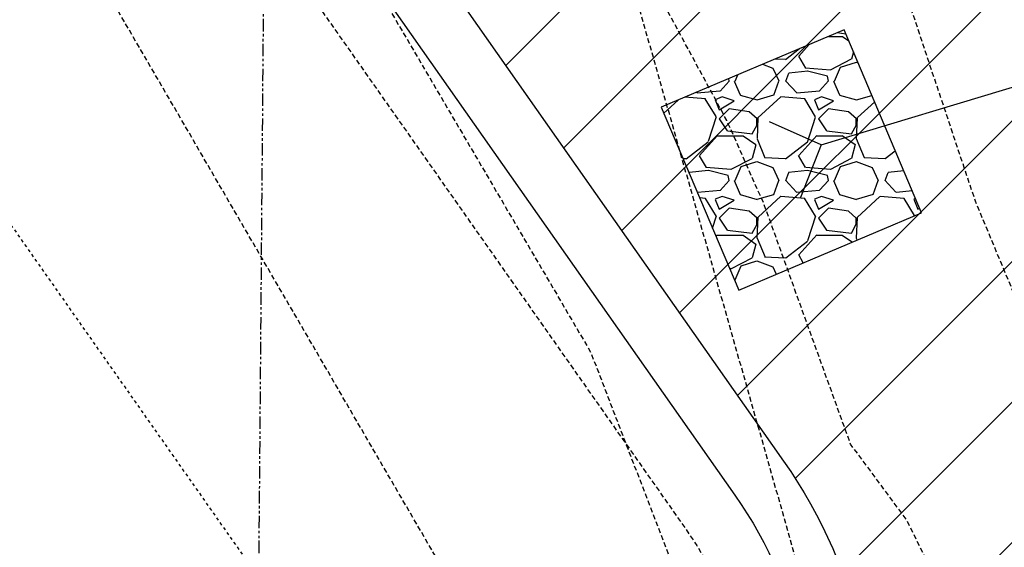
# Model space of a CAD drawing. Units: feet. Extents: x 8525 to 1304432, y 2508 to 102258.
# Drawn here: x 1300442 to 1300492, y 99494 to 99520 of the extents above; entities that cross this region are included whole.
import ezdxf

# ---------------------------------------------------------------- set-up
doc = ezdxf.new("R2010")
doc.units = ezdxf.units.FT
doc.header["$MEASUREMENT"] = 0
for name, pattern in [('05056SV02$0$HIDDEN', [0.375, 0.25, -0.125]), ('05056SV02$0$MARSH', [0.3, 0.15, -0.15]), ('05056SV02$0$PHANTOM2', [1.25, 0.625, -0.125, 0.125, -0.125, 0.125, -0.125]), ('05056TESC$0$HIDDEN', [0.375, 0.25, -0.125])]:
    doc.linetypes.add(name, pattern=pattern)
for name, color, linetype in [('05056PED-AR24$0$bioswale-ex', 6, 'Continuous'), ('05056PED-AR24$0$cont-labl', 7, 'Continuous'), ('05056SV02$0$E-50FOOTBUFFER-L', 2, '05056SV02$0$HIDDEN'), ('05056SV02$0$E-CN05- L-', 161, '05056SV02$0$HIDDEN'), ('05056SV02$0$E-CN10- L-', 171, '05056SV02$0$HIDDEN'), ('05056SV02$0$E-GRAV-L', 195, 'Continuous'), ('05056SV02$0$E-PROP-L', 4, '05056SV02$0$PHANTOM2'), ('05056SV02$0$E-WET-L', 157, '05056SV02$0$MARSH'), ('05056TESC$0$P-LIMT OF DISTURB-L', 190, '05056TESC$0$HIDDEN'), ('05056TESC$0$P-NGPE-L', 41, '05056TESC$0$PED-FENCE-SQUARE'), ('05056TESC$0$P-SILT-L', 7, '05056TESC$0$PED-FENCE-big'), ('05056TESC$0$P-SOD-H', 132, 'Continuous'), ('05056TESC$0$P-SOD-O', 101, 'Continuous'), ('05056TESC$0$P-SWALE-L', 12, 'Continuous'), ('XREF-PED', 7, 'Continuous'), ('XREF-SV', 7, 'Continuous'), ('XREF-TESC', 7, 'Continuous')]:
    doc.layers.add(name, color=color, linetype=linetype)
doc.styles.add('05056PED-AR24$0$ped_lt', font='romans.shx')
doc.styles.add('05056TESC$0$ped_lt', font='romans.shx')
doc.linetypes.add('05056PED-AR24$0$PED-DITCH', pattern='A,1.5,0,[">",05056PED-AR24$0$ped_lt,S=0.15,R=0,X=-0.25,Y=-0.064],-0.15,0.05,-0.15,0.05,-0.15,0.05,-0.15', length=2.25)
doc.linetypes.add('05056TESC$0$PED-FENCE-big', pattern='A,0.4,-0.2,["X",05056TESC$0$ped_lt,S=0.18,R=0,X=-0.175,Y=-0.09],0', length=0.6000000000000001)
doc.linetypes.add('05056TESC$0$PED-FENCE-SQUARE', pattern='A,0.4,-0.105,[1,ped-complex,S=1,R=0,X=0,Y=0],-0.13', length=0.635)

# ---------------------------------------------------------------- blocks, each defined once
blk = doc.blocks.new('05056PED-AR24')
at = {"layer": '05056PED-AR24$0$cont-labl'}
h = blk.add_hatch(dxfattribs=at)
h.set_pattern_fill('GRAVEL', color=1, scale=5, style=0)
h.set_pattern_definition([(228.0128, (1300478.168660999, 99507.26481912669), (-39.99999116079081, -45.00000670803623), [0.67268, -66.59544]), (184.9697, (1300477.718660999, 99506.76481912669), (60.00000525758818, 4.99995653503526), [1.15434, -114.279625]), (132.5104, (1300476.568660999, 99506.66481912669), (49.99995359173406, -55.00004336935599), [0.8139400000000001, -80.58016]), (267.2737, (1300474.618660999, 99505.41481912669), (4.999980088635952, 100.0000014748673), [1.05119, -104.06779]), (292.8337, (1300474.568660999, 99504.3648191267), (-25.0000495271857, 59.99998205888888), [1.030775, -102.046865]), (357.2737, (1300474.968660999, 99503.41481912669), (-100.0000014748673, 4.999980088635957), [1.05119, -104.06779]), (37.6942, (1300476.018660999, 99503.3648191267), (-65.00003672808988, -49.99995202580265), [1.390145, -137.624245]), (72.2553, (1300477.118660999, 99504.21481912669), (35.00005381352705, 109.9999811561959), [1.31244, -129.931605]), (121.4296, (1300477.518660999, 99505.46481912669), (-40.00004117088182, 64.99997518246283), [1.05475, -104.420365]), (175.2364, (1300476.968660999, 99506.3648191267), (55.00000473159793, -4.999957663306303), [1.20416, -59.003815]), (222.3974, (1300475.768660999, 99506.46481912669), (-60.00003675536617, -54.99996041007059), [1.55724, -154.166875]), (138.8141, (1300479.568660999, 99505.3648191267), (-35.00001473402857, 29.99998656671378), [0.531505, -52.61922]), (171.4692, (1300479.168660999, 99505.71481912669), (64.99999142407563, -10.00003955019895), [1.011185, -100.107555]), (225, (1300478.168660999, 99505.8648191267), (-5.551115123125783e-16, -5.000001547244761), [0.707105, -6.36396]), (203.1986, (1300477.818660999, 99506.46481912669), (24.99999865333537, 10.00000662632427), [0.38079, -37.698075]), (291.8014, (1300477.468660999, 99506.3148191267), (-4.999999552503244, 15.00000136505385), [0.538515, -26.38731]), (30.9638, (1300477.668660999, 99505.8148191267), (14.99999011143999, 10.00001241770366), [0.8746449999999999, -28.280115]), (161.5651, (1300478.418660999, 99506.26481912669), (10.00000217296481, -4.999992016113539), [0.6324550000000001, -15.178935]), (16.38950000000001, (1300474.568660999, 99506.3148191267), (50.0000109920598, 14.99996354908985), [0.886, -87.714225]), (70.3462, (1300475.418660999, 99506.5648191267), (-19.99997623685873, -55.00001067803112), [0.7433049999999999, -73.58704]), (293.1986, (1300478.418660999, 99507.26481912669), (-10.00000662632427, 24.99999865333537), [0.761575, -37.31729]), (343.6105, (1300478.718660999, 99506.5648191267), (-50.00001099205979, 14.99996354908987), [0.8859999999999999, -87.71422499999998]), (339.444, (1300474.568660999, 99503.21481912669), (-25.00000922271212, 9.999979982107922), [0.8544, -41.86562000000001]), (294.7751, (1300475.368660999, 99502.91481912669), (-24.99996094622585, 55.00001710919559), [0.7158899999999999, -70.87321499999999]), (66.80140000000002, (1300478.468660999, 99502.26481912669), (10.00000662632427, 24.99999865333537), [0.761575, -37.31729]), (17.354, (1300478.768660999, 99502.96481912669), (-65.00001009548416, -19.99997251129559), [0.8381549999999999, -82.97711999999997]), (69.444, (1300476.018660999, 99502.26481912669), (-9.999979982107934, -25.00000922271211), [0.4272, -42.29281999999999]), (101.3099, (1300478.168660999, 99502.26481912669), (-4.999988160808027, 20.00000376115476), [0.25495, -25.240145]), (165.9638, (1300478.118660999, 99502.51481912669), (15.0000027299487, -4.999990286806229), [1.030775, -19.58475]), (186.009, (1300477.118660999, 99502.76481912669), (49.9999987545302, 4.999996587409207), [0.9552499999999999, -94.569615]), (303.6901, (1300477.668660999, 99505.3648191267), (-5.000006672535954, 9.999997788855802), [0.7211099999999999, -17.306645]), (353.1572, (1300478.068660999, 99504.76481912669), (84.99999682739274, -10.00003998962381), [1.25897, -124.637815]), (60.94540000000001, (1300479.318660999, 99504.6148191267), (-20.00000013599639, -35.00000192284843), [0.51478, -50.96337]), (90, (1300479.568660999, 99505.0648191267), (-4.999999999999999, 5), [0.3, -4.699999999999999]), (120.2564, (1300477.018660999, 99502.91481912669), (19.99997443401347, -35.00001227927367), [0.69462, -68.76760000000002]), (48.01279999999999, (1300476.668660999, 99503.51481912669), (39.9999911607908, 45.00000670803624), [1.34536, -65.92276]), (0, (1300477.568660999, 99504.51481912669), (5, 5), [1.3, -3.7]), (325.3048, (1300478.868660999, 99504.51481912669), (-49.99997129493763, 35.00004304797229), [0.79057, -78.26637]), (254.0546, (1300479.518660999, 99504.0648191267), (-4.999999446481906, -20.00000063326075), [0.72801, -35.67254]), (207.646, (1300479.318660999, 99503.3648191267), (-94.99997903589795, -50.0000385658459), [1.185325, -117.34737]), (175.4261, (1300478.268660999, 99502.8148191267), (-65.00000279156068, 4.99997400580542), [1.253995, -124.14537])])
h.paths.add_polyline_path([(1300478.679338718, 99506.773192631), (1300487.886605244, 99510.67527452498), (1300483.98452335, 99519.88254105151), (1300474.777256823, 99515.98045915752)])
at = {"layer": '05056PED-AR24$0$bioswale-ex', "linetype": '05056PED-AR24$0$PED-DITCH', "flags": 128}
blk.add_lwpolyline([(1300489.429973614, 99533.24463312923, 0.02183183932681974), (1300491.792365568, 99529.9926996614, -0.1999972642130078), (1300513.374747035, 99454.1209389958), (1300508.90891119, 99434.15001963283), (1300508.596007171, 99432.75013829584)], format="xyb", dxfattribs=at)
at = {"layer": '05056PED-AR24$0$cont-labl', "flags": 128}
blk.add_lwpolyline([(1300478.679338718, 99506.773192631), (1300487.886605244, 99510.67527452498), (1300483.98452335, 99519.88254105151), (1300474.777256823, 99515.98045915752)], close=True, dxfattribs=at)
blk = doc.blocks.new('05056TESC')
at = {"layer": '05056TESC$0$P-SOD-H'}
h = blk.add_hatch(dxfattribs=at)
h.set_pattern_fill('ANSI31', color=256, scale=40, style=0)
h.set_pattern_definition([(45, (1300520.725319777, 99402.15486266564), (-3.535533905932737, 3.535533905932738), [])])
edge = h.paths.add_edge_path()
edge.add_line((1300568.872603832, 99243.88998867468), (1300586.58641517, 99261.85229718896))
edge.add_arc((1300559.040014605, 99249.96938223265), 30.00013086565961, 23.33431121235419, 57.03377203768562)
edge.add_arc((1300590.05637975, 99297.79208447025), 27.00009506477726, 198.502603613183, 237.0337720377275, ccw=False)
edge.add_line((1300564.451940244, 99289.22366506669), (1300554.487815556, 99318.99879812029))
edge.add_arc((1300728.056790244, 99341.25690899012), 174.9903210858257, 181.534387252761, 187.3076036164337, ccw=False)
edge.add_line((1300553.129214686, 99336.57120914337), (1300553.529688883, 99358.70321706188))
edge.add_line((1300553.529688883, 99358.70321706188), (1300555.854738649, 99432.42477988995))
edge.add_line((1300555.854738649, 99432.42477988995), (1300551.450899892, 99448.62124587968))
edge.add_arc((1300375.525870323, 99461.49614110409), 176.3955185251447, 355.814328400034, 363.0407885026041)
edge.add_arc((1300403.077906042, 99462.95975083942), 148.8046355066569, 3.040788502601433, 26.42769325714084)
edge.add_arc((1300551.556810713, 99536.75479053082), 17.00155561790587, 186.8714164935372, 206.4276932571783, ccw=False)
edge.add_line((1300534.677374688, 99534.72069788072), (1300531.645081227, 99559.88346687949))
edge.add_line((1300531.645081227, 99559.88346687949), (1300455.117895298, 99560.41973665661))
edge.add_line((1300455.117895298, 99560.41973665661), (1300454.864224384, 99535.54341364716))
edge.add_line((1300454.864224384, 99535.54341364716), (1300455.51138248, 99534.37243654023))
edge.add_line((1300455.51138248, 99534.37243654023), (1300480.942961858, 99498.1797059919))
edge.add_arc((1300460.487863643, 99483.80650325102), 24.9999999999565, -11.080798374140727, 35.09459782505439, ccw=False)
edge.add_line((1300485.02179187, 99479.00167591235), (1300474.107535359, 99423.27239220854))
edge.add_line((1300474.107535359, 99423.27239220854), (1300480.548897286, 99403.330475071))
edge.add_line((1300480.548897286, 99403.330475071), (1300503.033769418, 99364.49210106148))
edge.add_line((1300503.033769418, 99364.49210106148), (1300508.424047547, 99340.15355970558))
edge.add_line((1300508.424047547, 99340.15355970558), (1300506.074544235, 99326.46079411902))
edge.add_line((1300506.074544235, 99326.46079411902), (1300520.623372987, 99310.8731300737))
edge.add_line((1300520.623372987, 99310.8731300737), (1300546.694383891, 99277.47118633488))
edge.add_arc((1300526.986833046, 99262.08897453976), 25.0000000000828, 0.3167850686082829, 37.97288415424072, ccw=False)
edge.add_line((1300551.986450932, 99262.22719739724), (1300552.023067617, 99255.60453649452))
edge.add_line((1300552.023067617, 99255.60453649452), (1300558.38155681, 99254.23589869721))
edge.add_line((1300558.38155681, 99254.23589869721), (1300568.872603832, 99243.88998867478))
at = {"layer": '05056TESC$0$P-LIMT OF DISTURB-L', "flags": 128}
blk.add_lwpolyline([(1300449.659302558, 99532.55710965539), (1300450.416342191, 99531.18731132428), (1300476.033738286, 99494.73013733406, -0.2042494123505806), (1300479.133649096, 99480.15483447362), (1300467.921363319, 99422.90378357838), (1300475.035912734, 99400.8777343528), (1300497.376333825, 99362.28887225944), (1300502.311172813, 99340.00675991976), (1300499.657686161, 99324.54239749842), (1300516.05645129, 99306.97270539803), (1300541.964571689, 99273.779455504, -0.1658004236140259), (1300545.98654264, 99262.19402391146), (1300546.049800942, 99250.75283823225), (1300555.411892843, 99248.73768770705), (1300578.945836904, 99225.52932087502), (1300612.267924947, 99218.81815202828, -0.1590179772289094), (1300622.53132211, 99213.02132398503), (1300645.134266481, 99188.3296019998), (1300671.167159809, 99148.76609182422), (1300691.229029883, 99114.44831271532), (1300726.765773531, 99071.53809537334, -0.316656674817407), (1300728.477657821, 99049.73248931886), (1300712.866189555, 99023.39014764874, -0.1234651389748275), (1300706.361719571, 99016.82394857336), (1300679.858211424, 99000.77679461538), (1300654.759354385, 98972.33052924214), (1300643.962293998, 98930.9363774408), (1300659.353847777, 98884.07642788577), (1300664.798253413, 98854.74635828384, -0.2276163897118847), (1300660.505454815, 98838.8697233083), (1300649.968742684, 98826.65252176095), (1300656.921139916, 98799.41497604377), (1300668.079173805, 98776.65084618816), (1300705.169406983, 98751.9507258273), (1300719.779839452, 98747.76128641676), (1300740.631372703, 98752.08847750549, -0.1459196012546857), (1300751.450689245, 98751.16471315642), (1300785.715222105, 98737.67853321113, -0.2180538343637696), (1300796.687523959, 98726.28214428498, -0.2180538343637696)], format="xyb", dxfattribs=at)
at = {"layer": '05056TESC$0$P-NGPE-L', "flags": 128}
blk.add_lwpolyline([(1300452.284989982, 99534.00823527036), (1300452.963862336, 99532.77987393225), (1300478.488350072, 99496.45492166298, -0.2042494123511117), (1300482.077720483, 99479.57825519299), (1300471.014449339, 99423.08808789345), (1300477.79240501, 99402.1041047119), (1300500.205051621, 99363.39048666046), (1300505.36761018, 99340.08015981267), (1300502.866115198, 99325.50159580872), (1300518.339912138, 99308.92291773586), (1300544.32947779, 99275.62532091944, -0.1658004236144601), (1300548.986496786, 99262.21061065435), (1300549.03643428, 99253.17868736338), (1300556.896724826, 99251.48679320213), (1300580.415269551, 99228.29361266654), (1300612.860240296, 99221.75909788419, -0.159017977228934), (1300624.744173853, 99215.04698120251), (1300647.508784777, 99190.17865277585), (1300673.716970245, 99150.34874223181), (1300693.695532186, 99116.17346978275), (1300729.076299404, 99073.45159222177, -0.3166566748174902), (1300731.058481214, 99048.20299573762), (1300715.447012948, 99021.86065406754, -0.1234651389754764), (1300707.915521388, 99014.25768671706), (1300681.804327452, 98998.44806835342), (1300657.481820354, 98970.88169390014), (1300647.088034296, 98931.03362948014), (1300662.266771365, 98884.82160543156), (1300667.747866682, 98855.29388140012, -0.2276163897110877), (1300662.777257779, 98836.91040932314), (1300653.262567933, 98825.87823134681), (1300659.751311318, 98800.45715158072), (1300670.416381911, 98778.69874375321), (1300706.444334727, 98754.7060455507), (1300719.895117309, 98750.84912764121), (1300740.021788918, 98755.02589262935, -0.1459196012566603), (1300752.549418599, 98753.9562707515), (1300786.813951459, 98740.47009080621, -0.2180538343642176), (1300799.518722026, 98727.27427204962, -0.2180538343642176)], format="xyb", dxfattribs=at)
at = {"layer": '05056TESC$0$P-SILT-L', "flags": 128}
blk.add_lwpolyline([(1300454.910677406, 99535.45936088538), (1300455.51138248, 99534.37243654023), (1300480.942961858, 99498.1797059919, -0.2042494123509667), (1300485.02179187, 99479.00167591235), (1300474.107535359, 99423.27239220854), (1300480.548897286, 99403.330475071), (1300503.033769418, 99364.49210106148), (1300508.424047547, 99340.15355970558), (1300506.074544235, 99326.46079411902), (1300520.623372987, 99310.8731300737), (1300546.694383891, 99277.47118633488, -0.1658004236149393), (1300551.986450932, 99262.22719739724), (1300552.023067617, 99255.60453649452), (1300558.38155681, 99254.23589869721), (1300581.884702198, 99231.05790445808), (1300613.452555645, 99224.7000437401, -0.1590179772290299), (1300626.957025596, 99217.07263842), (1300649.883303073, 99192.02770355191), (1300676.266780681, 99151.93139263941), (1300696.16203449, 99117.89862685018), (1300731.386825277, 99075.3650890702, -0.3166566748175531), (1300733.639304607, 99046.6735021564), (1300718.02783634, 99020.33116048634, -0.1234651389742545), (1300709.469323204, 99011.69142486078), (1300683.75044348, 98996.11934209145), (1300660.204286322, 98969.43285855815), (1300650.213774594, 98931.13088151948), (1300665.179694953, 98885.56678297736), (1300670.697479952, 98855.84140451642, -0.227616389711191), (1300665.049060743, 98834.951095338), (1300656.556393181, 98825.10394093268), (1300662.58148272, 98801.49932711766), (1300672.753590018, 98780.74664131827), (1300707.719262471, 98757.46136527411), (1300720.010395167, 98753.93696886566), (1300739.412205134, 98757.9633077532, -0.1459196012581608), (1300753.648147953, 98756.74782834658), (1300787.912680813, 98743.26164840128, -0.2180538343626974), (1300802.349920094, 98728.26639981425, -0.2180538343626974)], format="xyb", dxfattribs=at)
at = {"layer": '05056TESC$0$P-SOD-O', "linetype": 'Continuous', "flags": 128}
blk.add_lwpolyline([(1300553.529688883, 99358.70321706188), (1300555.854738649, 99432.42477988995), (1300551.450899892, 99448.62124587968, 0.03154183446424035), (1300551.673028204, 99470.85336964979, 0.1024003044847495), (1300536.331972975, 99529.18794116813, -0.08553806415053412), (1300534.677374688, 99534.72069788072), (1300531.645081227, 99559.88346687949), (1300455.117895298, 99560.41973665661), (1300454.864224384, 99535.54341364716), (1300455.51138248, 99534.37243654023), (1300480.942961858, 99498.1797059919, -0.2042494123509667), (1300485.02179187, 99479.00167591235), (1300474.107535359, 99423.27239220854)], format="xyb", dxfattribs=at)
at = {"layer": '05056TESC$0$P-SWALE-L'}
blk.add_line((1300482.831995949, 99514.08890329837, 254.45), (1300581.334982253, 99543.82070072644, 254.45), dxfattribs=at)
at = {"layer": '05056TESC$0$P-SWALE-L', "elevation": 254.4499999870606}
for points in [[(1300482.831995949, 99514.08890329837), (1300480.227223942, 99515.24814927629)], [(1300482.831995949, 99514.08890329837), (1300481.791153797, 99511.43459810426)]]:
    blk.add_lwpolyline(points, dxfattribs=at)
blk = doc.blocks.new('05056SV02')
at = {"layer": '05056SV02$0$E-GRAV-L'}
h = blk.add_hatch(dxfattribs=at)
h.set_pattern_fill('DOTS', color=256, scale=50, style=0)
h.set_pattern_definition([(0, (0, 0), (1.5625, 3.125), [0, -3.125])])
edge = h.paths.add_edge_path()
edge.add_line((1300961.826277966, 99604.43171115743), (1300985.378021387, 99580.90513453312))
edge.add_line((1300985.378021387, 99580.90513453312), (1300964.747035952, 99577.23108240378))
edge.add_line((1300964.747035952, 99577.23108240378), (1300950.832081142, 99570.77009932706))
edge.add_line((1300950.832081142, 99570.77009932706), (1300933.787936024, 99560.2001967134))
edge.add_line((1300933.787936024, 99560.2001967134), (1300924.359122059, 99554.51648906268))
edge.add_line((1300924.359122059, 99554.51648906268), (1300914.547925897, 99548.73958105485))
edge.add_line((1300914.547925897, 99548.73958105485), (1300901.691080066, 99541.35825518094))
edge.add_line((1300901.691080066, 99541.35825518094), (1300893.526574119, 99536.42990365077))
edge.add_line((1300893.526574119, 99536.42990365077), (1300891.41378017, 99535.3873460695))
edge.add_line((1300891.41378017, 99535.3873460695), (1300889.194843836, 99534.49896262986))
edge.add_line((1300889.194843836, 99534.49896262986), (1300886.763801095, 99533.75092261034))
edge.add_line((1300886.763801095, 99533.75092261034), (1300884.071596339, 99533.13432243194))
edge.add_line((1300884.071596339, 99533.13432243194), (1300881.031025167, 99532.62000197748))
edge.add_line((1300881.031025167, 99532.62000197748), (1300877.463425415, 99532.16775973518))
edge.add_line((1300877.463425415, 99532.16775973518), (1300873.904010483, 99531.89135496703))
edge.add_line((1300873.904010483, 99531.89135496703), (1300870.732297135, 99531.89765355496))
edge.add_line((1300870.732297135, 99531.89765355496), (1300867.910129543, 99532.17128035991))
edge.add_line((1300867.910129543, 99532.17128035991), (1300865.4070412, 99532.67139337395))
edge.add_line((1300865.4070412, 99532.67139337395), (1300863.211622372, 99533.31685221165))
edge.add_line((1300863.211622372, 99533.31685221165), (1300857.799695653, 99535.26145872517))
edge.add_line((1300857.799695653, 99535.26145872517), (1300855.937878312, 99535.7986948166))
edge.add_line((1300855.937878312, 99535.7986948166), (1300853.684835, 99536.28955741755))
edge.add_line((1300853.684835, 99536.28955741755), (1300850.826692492, 99536.71075428408))
edge.add_line((1300850.826692492, 99536.71075428408), (1300830.02800529, 99538.9630972156))
edge.add_line((1300830.02800529, 99538.9630972156), (1300810.524982844, 99540.862237862))
edge.add_line((1300810.524982844, 99540.862237862), (1300788.482613337, 99542.76944551255))
edge.add_arc((1300788.051600618, 99537.78805734901), 4.999999999988965, 85.05482060629359, 183.6080294751619)
edge.add_line((1300783.061511023, 99537.47340543324), (1300783.401081003, 99532.0881382871))
edge.add_line((1300783.401081003, 99532.0881382871), (1300783.087821056, 99526.87060801814))
edge.add_line((1300783.087821056, 99526.87060801814), (1300782.357401911, 99522.22017819442))
edge.add_line((1300782.357401911, 99522.22017819442), (1300780.678187999, 99513.8472229804))
edge.add_line((1300780.678187999, 99513.8472229804), (1300780.122602683, 99509.66337902783))
edge.add_line((1300780.122602683, 99509.66337902783), (1300779.949714893, 99505.00848649918))
edge.add_line((1300779.949714893, 99505.00848649918), (1300780.336840806, 99499.54834492598))
edge.add_line((1300780.336840806, 99499.54834492598), (1300781.506310187, 99492.92544900729))
edge.add_line((1300781.506310187, 99492.92544900729), (1300782.117313641, 99490.54572326968))
edge.add_line((1300782.117313641, 99490.54572326968), (1300782.729754511, 99488.75478101581))
edge.add_line((1300782.729754511, 99488.75478101581), (1300783.308313682, 99487.51108210757))
edge.add_line((1300783.308313682, 99487.51108210757), (1300783.858510192, 99486.64599837054))
edge.add_line((1300783.858510192, 99486.64599837054), (1300784.458249238, 99485.94477921411))
edge.add_line((1300784.458249238, 99485.94477921411), (1300785.195822873, 99485.27547774818))
edge.add_line((1300785.195822873, 99485.27547774818), (1300787.95875871, 99483.30110773077))
edge.add_line((1300787.95875871, 99483.30110773077), (1300792.017114685, 99480.56297572462))
edge.add_line((1300792.017114685, 99480.56297572462), (1300800.803375107, 99474.01510266453))
edge.add_line((1300800.803375107, 99474.01510266453), (1300806.071312236, 99470.245094794))
edge.add_line((1300806.071312236, 99470.245094794), (1300810.587876697, 99467.18581866084))
edge.add_line((1300810.587876697, 99467.18581866084), (1300814.591884051, 99464.63033702812))
edge.add_line((1300814.591884051, 99464.63033702812), (1300818.321343592, 99462.37560278621))
edge.add_line((1300818.321343592, 99462.37560278621), (1300825.956667741, 99457.9369963993))
edge.add_line((1300825.956667741, 99457.9369963993), (1300835.098811549, 99452.42463951278))
edge.add_line((1300835.098811549, 99452.42463951278), (1300840.793722802, 99448.77352026204))
edge.add_line((1300840.793722802, 99448.77352026204), (1300847.446122553, 99444.32191350451))
edge.add_line((1300847.446122553, 99444.32191350451), (1300853.774191548, 99439.96440465657))
edge.add_line((1300853.774191548, 99439.96440465657), (1300865.857524937, 99431.44797408309))
edge.add_line((1300865.857524937, 99431.44797408309), (1300876.621110687, 99423.67750636714))
edge.add_line((1300876.621110687, 99423.67750636714), (1300893.074268004, 99411.48367692009))
edge.add_line((1300893.074268004, 99411.48367692009), (1300885.929151876, 99401.84275810907))
edge.add_line((1300885.929151876, 99401.84275810907), (1300869.536292576, 99413.99189925018))
edge.add_line((1300869.536292576, 99413.99189925018), (1300858.888736141, 99421.67860286844))
edge.add_line((1300858.888736141, 99421.67860286844), (1300846.914542123, 99430.11811113499))
edge.add_line((1300846.914542123, 99430.11811113499), (1300840.706112288, 99434.39323644745))
edge.add_line((1300840.706112288, 99434.39323644745), (1300834.217907551, 99438.73496832317))
edge.add_line((1300834.217907551, 99438.73496832317), (1300828.76112467, 99442.23341880686))
edge.add_line((1300828.76112467, 99442.23341880686), (1300819.842670186, 99447.61089973747))
edge.add_line((1300819.842670186, 99447.61089973747), (1300812.201214215, 99452.0530707063))
edge.add_line((1300812.201214215, 99452.0530707063), (1300808.258752336, 99454.4365806221))
edge.add_line((1300808.258752336, 99454.4365806221), (1300803.993837005, 99457.15858181524))
edge.add_line((1300803.993837005, 99457.15858181524), (1300799.213492243, 99460.39652843718))
edge.add_line((1300799.213492243, 99460.39652843718), (1300793.725548346, 99464.32398451224))
edge.add_line((1300793.725548346, 99464.32398451224), (1300785.0721897, 99470.77281384838))
edge.add_line((1300785.0721897, 99470.77281384838), (1300781.113324377, 99473.44382051096))
edge.add_line((1300781.113324377, 99473.44382051096), (1300777.649838645, 99475.91879741535))
edge.add_line((1300777.649838645, 99475.91879741535), (1300775.832130974, 99477.56825226474))
edge.add_line((1300775.832130974, 99477.56825226474), (1300774.187944143, 99479.49064719837))
edge.add_line((1300774.187944143, 99479.49064719837), (1300772.760122039, 99481.73563722997))
edge.add_line((1300772.760122039, 99481.73563722997), (1300771.581121689, 99484.27007367274))
edge.add_line((1300771.581121689, 99484.27007367274), (1300770.611013965, 99487.10693025608))
edge.add_line((1300770.611013965, 99487.10693025608), (1300769.769031584, 99490.38626874569))
edge.add_line((1300769.769031584, 99490.38626874569), (1300768.411057946, 99498.07669503012))
edge.add_line((1300768.411057946, 99498.07669503012), (1300767.933929866, 99504.80625453645))
edge.add_line((1300767.933929866, 99504.80625453645), (1300768.152019577, 99510.67817971396))
edge.add_line((1300768.152019577, 99510.67817971396), (1300768.834685721, 99515.81900784414))
edge.add_line((1300768.834685721, 99515.81900784414), (1300770.541966475, 99524.33191092643))
edge.add_line((1300770.541966475, 99524.33191092643), (1300771.14387547, 99528.16414281655))
edge.add_line((1300771.14387547, 99528.16414281655), (1300771.378387489, 99532.07007963871))
edge.add_line((1300771.378387489, 99532.07007963871), (1300771.102933048, 99536.43853338352))
edge.add_line((1300771.102933048, 99536.43853338352), (1300770.112852806, 99541.63642067554))
edge.add_line((1300770.112852806, 99541.63642067554), (1300768.165969802, 99547.95737077823))
edge.add_line((1300768.165969802, 99547.95737077823), (1300767.119859518, 99550.48930183802))
edge.add_line((1300767.119859518, 99550.48930183802), (1300766.144839454, 99552.22989318991))
edge.add_line((1300766.144839454, 99552.22989318991), (1300765.292496924, 99553.30872433804))
edge.add_line((1300765.292496924, 99553.30872433804), (1300764.52431012, 99553.97148959897))
edge.add_line((1300764.52431012, 99553.97148959897), (1300763.656180854, 99554.46311083475))
edge.add_line((1300763.656180854, 99554.46311083475), (1300762.447423673, 99554.89923321064))
edge.add_line((1300762.447423673, 99554.89923321064), (1300760.788421955, 99555.27960236368))
edge.add_line((1300760.788421955, 99555.27960236368), (1300749.057729492, 99556.94731459129))
edge.add_line((1300749.057729492, 99556.94731459129), (1300740.938242651, 99558.33535085527))
edge.add_line((1300740.938242651, 99558.33535085527), (1300737.951570595, 99558.7566616865))
edge.add_line((1300737.951570595, 99558.7566616865), (1300735.458769258, 99558.99437547808))
edge.add_line((1300735.458769258, 99558.99437547808), (1300733.32007739, 99559.05304454945))
edge.add_line((1300733.32007739, 99559.05304454945), (1300731.332015773, 99558.93922067985))
edge.add_line((1300731.332015773, 99558.93922067985), (1300729.26129339, 99558.6364861797))
edge.add_line((1300729.26129339, 99558.6364861797), (1300726.893683386, 99558.10322016194))
edge.add_line((1300726.893683386, 99558.10322016194), (1300724.092875553, 99557.30428751468))
edge.add_line((1300724.092875553, 99557.30428751468), (1300716.491227396, 99554.74932014904))
edge.add_line((1300716.491227396, 99554.74932014904), (1300709.245414675, 99552.14558817996))
edge.add_line((1300709.245414675, 99552.14558817996), (1300706.601902405, 99551.08947567425))
edge.add_line((1300706.601902405, 99551.08947567425), (1300704.474936805, 99550.10761791762))
edge.add_line((1300704.474936805, 99550.10761791762), (1300702.753819203, 99549.14399385903))
edge.add_line((1300702.753819203, 99549.14399385903), (1300701.262275109, 99548.10668639628))
edge.add_line((1300701.262275109, 99548.10668639628), (1300699.809333713, 99546.86022923754))
edge.add_line((1300699.809333713, 99546.86022923754), (1300698.23988361, 99545.25208131103))
edge.add_line((1300698.23988361, 99545.25208131103), (1300696.472921615, 99543.18482067432))
edge.add_line((1300696.472921615, 99543.18482067432), (1300691.904180938, 99537.19362245746))
edge.add_line((1300691.904180938, 99537.19362245746), (1300688.556463636, 99532.3547358144))
edge.add_line((1300688.556463636, 99532.3547358144), (1300686.116749053, 99528.2693310748))
edge.add_line((1300686.116749053, 99528.2693310748), (1300684.362158057, 99524.73850941418))
edge.add_line((1300684.362158057, 99524.73850941418), (1300683.078280428, 99521.54305453449))
edge.add_line((1300683.078280428, 99521.54305453449), (1300682.064453589, 99518.43651319327))
edge.add_line((1300682.064453589, 99518.43651319327), (1300680.124539666, 99511.59949749829))
edge.add_line((1300680.124539666, 99511.59949749829), (1300678.849567172, 99507.59177168118))
edge.add_line((1300678.849567172, 99507.59177168118), (1300677.136958893, 99503.07107373282))
edge.add_line((1300677.136958893, 99503.07107373282), (1300674.822361199, 99497.9532051266))
edge.add_line((1300674.822361199, 99497.9532051266), (1300671.743265501, 99492.12290456983))
edge.add_line((1300671.743265501, 99492.12290456983), (1300668.517036399, 99486.7528201792))
edge.add_line((1300668.517036399, 99486.7528201792), (1300665.497424959, 99482.35260026537))
edge.add_line((1300665.497424959, 99482.35260026537), (1300662.666288444, 99478.73315841137))
edge.add_line((1300662.666288444, 99478.73315841137), (1300660.032357567, 99475.72042303339))
edge.add_line((1300660.032357567, 99475.72042303339), (1300655.423005635, 99470.79629622899))
edge.add_line((1300655.423005635, 99470.79629622899), (1300653.384270149, 99468.45925417883))
edge.add_line((1300653.384270149, 99468.45925417883), (1300651.400998692, 99465.87065409009))
edge.add_line((1300651.400998692, 99465.87065409009), (1300649.364466385, 99462.74426946693))
edge.add_line((1300649.364466385, 99462.74426946693), (1300647.196662522, 99458.79829025952))
edge.add_line((1300647.196662522, 99458.79829025952), (1300644.846700371, 99453.76694221677))
edge.add_line((1300644.846700371, 99453.76694221677), (1300643.645941603, 99450.81584690334))
edge.add_line((1300643.645941603, 99450.81584690334), (1300642.832676591, 99448.42466369228))
edge.add_line((1300642.832676591, 99448.42466369228), (1300642.345279992, 99446.51288265965))
edge.add_line((1300642.345279992, 99446.51288265965), (1300642.099722089, 99444.93201675666))
edge.add_line((1300642.099722089, 99444.93201675666), (1300642.023603937, 99443.4789250175))
edge.add_line((1300642.023603937, 99443.4789250175), (1300642.079878593, 99441.97157571046))
edge.add_line((1300642.079878593, 99441.97157571046), (1300643.187925416, 99432.0977524552))
edge.add_line((1300643.187925416, 99432.0977524552), (1300643.72835889, 99423.90680151065))
edge.add_line((1300643.72835889, 99423.90680151065), (1300644.138608553, 99419.58765054386))
edge.add_line((1300644.138608553, 99419.58765054386), (1300645.219761393, 99411.34427878608))
edge.add_line((1300645.219761393, 99411.34427878608), (1300646.407808807, 99404.34718532))
edge.add_line((1300646.407808807, 99404.34718532), (1300648.224076122, 99395.68550202425))
edge.add_line((1300648.224076122, 99395.68550202425), (1300636.479502114, 99393.22278373258))
edge.add_line((1300636.479502114, 99393.22278373258), (1300634.615812269, 99402.11062258169))
edge.add_line((1300634.615812269, 99402.11062258169), (1300633.351136549, 99409.55902414738))
edge.add_line((1300633.351136549, 99409.55902414738), (1300632.212638882, 99418.2396280067))
edge.add_line((1300632.212638882, 99418.2396280067), (1300631.765777122, 99422.94423493119))
edge.add_line((1300631.765777122, 99422.94423493119), (1300631.232082396, 99431.03305164355))
edge.add_line((1300631.232082396, 99431.03305164355), (1300630.104902651, 99441.07736867556))
edge.add_line((1300630.104902651, 99441.07736867556), (1300630.01187635, 99443.5691321317))
edge.add_line((1300630.01187635, 99443.5691321317), (1300630.148120908, 99446.17003399345))
edge.add_line((1300630.148120908, 99446.17003399345), (1300630.575520078, 99448.9215674097))
edge.add_line((1300630.575520078, 99448.9215674097), (1300631.320605611, 99451.84411629528))
edge.add_line((1300631.320605611, 99451.84411629528), (1300632.398278489, 99455.01271848191))
edge.add_line((1300632.398278489, 99455.01271848191), (1300633.845844064, 99458.57038892635))
edge.add_line((1300633.845844064, 99458.57038892635), (1300636.490252555, 99464.23215649358))
edge.add_line((1300636.490252555, 99464.23215649358), (1300639.063855562, 99468.9167979985))
edge.add_line((1300639.063855562, 99468.9167979985), (1300641.596446542, 99472.80470759426))
edge.add_line((1300641.596446542, 99472.80470759426), (1300644.090694972, 99476.06024363506))
edge.add_line((1300644.090694972, 99476.06024363506), (1300646.518556161, 99478.84334802923))
edge.add_line((1300646.518556161, 99478.84334802923), (1300651.132348683, 99483.7722186745))
edge.add_line((1300651.132348683, 99483.7722186745), (1300653.416325957, 99486.38467111014))
edge.add_line((1300653.416325957, 99486.38467111014), (1300655.814895125, 99489.45110100108))
edge.add_line((1300655.814895125, 99489.45110100108), (1300658.417467086, 99493.2436051677))
edge.add_line((1300658.417467086, 99493.2436051677), (1300661.286579288, 99498.01926559726))
edge.add_line((1300661.286579288, 99498.01926559726), (1300664.039822001, 99503.23256004887))
edge.add_line((1300664.039822001, 99503.23256004887), (1300666.048334358, 99507.67363521522))
edge.add_line((1300666.048334358, 99507.67363521522), (1300667.512758485, 99511.5392121978))
edge.add_line((1300667.512758485, 99511.5392121978), (1300668.631891465, 99515.05707486403))
edge.add_line((1300668.631891465, 99515.05707486403), (1300670.584010563, 99521.93710636985))
edge.add_line((1300670.584010563, 99521.93710636985), (1300671.794412701, 99525.6459885344))
edge.add_line((1300671.794412701, 99525.6459885344), (1300673.40443998, 99529.65320028951))
edge.add_line((1300673.40443998, 99529.65320028951), (1300675.576580539, 99534.02427078695))
edge.add_line((1300675.576580539, 99534.02427078695), (1300678.459574872, 99538.85196612282))
edge.add_line((1300678.459574872, 99538.85196612282), (1300682.193694565, 99544.24936986678))
edge.add_line((1300682.193694565, 99544.24936986678), (1300687.133663472, 99550.7273766088))
edge.add_line((1300687.133663472, 99550.7273766088), (1300689.375288374, 99553.34997004094))
edge.add_line((1300689.375288374, 99553.34997004094), (1300691.592559733, 99555.62191250826))
edge.add_line((1300691.592559733, 99555.62191250826), (1300693.910959244, 99557.61083351746))
edge.add_line((1300693.910959244, 99557.61083351746), (1300696.381860372, 99559.32924344586))
edge.add_line((1300696.381860372, 99559.32924344586), (1300699.020777183, 99560.8067274506))
edge.add_line((1300699.020777183, 99560.8067274506), (1300701.85792006, 99562.11641987872))
edge.add_line((1300701.85792006, 99562.11641987872), (1300704.989075206, 99563.36735112814))
edge.add_line((1300704.989075206, 99563.36735112814), (1300712.550213631, 99566.084393177))
edge.add_line((1300712.550213631, 99566.084393177), (1300720.53354998, 99568.76764862603))
edge.add_line((1300720.53354998, 99568.76764862603), (1300723.9271, 99569.73566145006))
edge.add_line((1300723.9271, 99569.73566145006), (1300727.07176787, 99570.44394723592))
edge.add_line((1300727.07176787, 99570.44394723592), (1300730.118750601, 99570.88940858889))
edge.add_line((1300730.118750601, 99570.88940858889), (1300733.141328554, 99571.0624623392))
edge.add_line((1300733.141328554, 99571.0624623392), (1300736.193717927, 99570.9787285145))
edge.add_line((1300736.193717927, 99570.9787285145), (1300739.359946722, 99570.67679661128))
edge.add_line((1300739.359946722, 99570.67679661128), (1300742.787760904, 99570.19325666617))
edge.add_line((1300742.787760904, 99570.19325666617), (1300750.913643722, 99568.80412700202))
edge.add_line((1300750.913643722, 99568.80412700202), (1300762.97766803, 99567.08902613173))
edge.add_line((1300762.97766803, 99567.08902613173), (1300765.836980578, 99566.43345460335))
edge.add_line((1300765.836980578, 99566.43345460335), (1300768.684953966, 99565.40589924315))
edge.add_line((1300768.684953966, 99565.40589924315), (1300771.467252709, 99563.83028464194))
edge.add_line((1300771.467252709, 99563.83028464194), (1300773.998472492, 99561.64643491906))
edge.add_line((1300773.998472492, 99561.64643491906), (1300777.399822597, 99557.34126145857))
edge.add_arc((1300781.323115317, 99560.44090244305), 4.999999999941613, 218.3108912208493, 265.5611984984801)
edge.add_line((1300780.936144175, 99555.45589960105), (1300782.210268505, 99555.3569930681))
edge.add_line((1300782.210268505, 99555.3569930681), (1300811.623739825, 99552.81200363244))
edge.add_line((1300811.623739825, 99552.81200363244), (1300831.255529576, 99550.90032404635))
edge.add_line((1300831.255529576, 99550.90032404635), (1300852.347989508, 99548.61616771593))
edge.add_line((1300852.347989508, 99548.61616771593), (1300855.839333481, 99548.10165763208))
edge.add_line((1300855.839333481, 99548.10165763208), (1300858.881820212, 99547.43880177739))
edge.add_line((1300858.881820212, 99547.43880177739), (1300861.495853015, 99546.6845104004))
edge.add_line((1300861.495853015, 99546.6845104004), (1300866.936162703, 99544.72970535509))
edge.add_line((1300866.936162703, 99544.72970535509), (1300868.2806398, 99544.33442559664))
edge.add_line((1300868.2806398, 99544.33442559664), (1300869.669150173, 99544.0570034635))
edge.add_line((1300869.669150173, 99544.0570034635), (1300871.324560628, 99543.89650106271))
edge.add_line((1300871.324560628, 99543.89650106271), (1300873.450681194, 99543.89227887872))
edge.add_line((1300873.450681194, 99543.89227887872), (1300876.243632585, 99544.1091642648))
edge.add_line((1300876.243632585, 99544.1091642648), (1300879.275025861, 99544.4934349755))
edge.add_line((1300879.275025861, 99544.4934349755), (1300881.729448444, 99544.90860688464))
edge.add_line((1300881.729448444, 99544.90860688464), (1300883.655541157, 99545.3497431346))
edge.add_line((1300883.655541157, 99545.3497431346), (1300885.193402583, 99545.82294826237))
edge.add_line((1300885.193402583, 99545.82294826237), (1300886.521280101, 99546.354583343))
edge.add_line((1300886.521280101, 99546.354583343), (1300887.760512675, 99546.96608230923))
edge.add_line((1300887.760512675, 99546.96608230923), (1300895.60229926, 99551.69963032356))
edge.add_line((1300895.60229926, 99551.69963032356), (1300908.516054152, 99559.11362862251))
edge.add_line((1300908.516054152, 99559.11362862251), (1300918.217084102, 99564.82566991403))
edge.add_line((1300918.217084102, 99564.82566991403), (1300927.527946343, 99570.4382760334))
edge.add_line((1300927.527946343, 99570.4382760334), (1300936.552626979, 99576.0349190322))
edge.add_arc((1300935.498565213, 99577.73461129642), 1.999999999900924, 301.8050621882659, 458.4849987715553)
edge.add_line((1300935.203464291, 99579.71272035452), (1300932.061339509, 99579.43924193726))
edge.add_line((1300932.061339509, 99579.43924193726), (1300922.773982625, 99578.49712201091))
edge.add_line((1300922.773982625, 99578.49712201091), (1300913.119905543, 99577.80203803098))
edge.add_line((1300913.119905543, 99577.80203803098), (1300903.286102049, 99577.43234374882))
edge.add_line((1300903.286102049, 99577.43234374882), (1300890.899987124, 99577.30924090045))
edge.add_line((1300890.899987124, 99577.30924090045), (1300880.519113532, 99577.41835103142))
edge.add_line((1300880.519113532, 99577.41835103142), (1300871.671394672, 99577.72968290892))
edge.add_line((1300871.671394672, 99577.72968290892), (1300863.931144733, 99578.21238476947))
edge.add_line((1300863.931144733, 99578.21238476947), (1300856.873751385, 99578.83352220032))
edge.add_line((1300856.873751385, 99578.83352220032), (1300835.665707415, 99581.16575172245))
edge.add_line((1300835.665707415, 99581.16575172245), (1300827.071135785, 99581.99750942692))
edge.add_line((1300827.071135785, 99581.99750942692), (1300816.949469666, 99582.80887119676))
edge.add_line((1300816.949469666, 99582.80887119676), (1300778.826948425, 99585.07542883555))
edge.add_line((1300778.826948425, 99585.07542883555), (1300771.158927917, 99585.41829203568))
edge.add_line((1300771.158927917, 99585.41829203568), (1300761.968008209, 99585.67054150965))
edge.add_line((1300761.968008209, 99585.67054150965), (1300749.222930965, 99585.86698949875))
edge.add_line((1300749.222930965, 99585.86698949875), (1300727.245686455, 99586.00701993161))
edge.add_line((1300727.245686455, 99586.00701993161), (1300711.342027022, 99585.89380862283))
edge.add_line((1300711.342027022, 99585.89380862283), (1300683.724345484, 99585.42208541893))
edge.add_line((1300683.724345484, 99585.42208541893), (1300665.081023482, 99585.32296857462))
edge.add_line((1300665.081023482, 99585.32296857462), (1300647.424529542, 99585.4139015681))
edge.add_line((1300647.424529542, 99585.4139015681), (1300638.680704159, 99585.57721470763))
edge.add_line((1300638.680704159, 99585.57721470763), (1300608.112133976, 99586.7295260937))
edge.add_line((1300608.112133976, 99586.7295260937), (1300535.331602548, 99588.83584727856))
edge.add_line((1300535.331602548, 99588.83584727856), (1300514.758247175, 99589.22012235622))
edge.add_line((1300514.758247175, 99589.22012235622), (1300494.201153662, 99589.49416442221))
edge.add_line((1300494.201153662, 99589.49416442221), (1300480.179676576, 99589.50289529047))
edge.add_line((1300480.179676576, 99589.50289529047), (1300457.371059923, 99589.21046005673))
edge.add_line((1300457.371059923, 99589.21046005673), (1300448.058266111, 99588.98502806616))
edge.add_line((1300448.058266111, 99588.98502806616), (1300447.767870799, 99600.98151382503))
edge.add_line((1300447.767870799, 99600.98151382503), (1300457.148933828, 99601.20859838792))
edge.add_line((1300457.148933828, 99601.20859838792), (1300480.106488092, 99601.50294318973))
edge.add_line((1300480.106488092, 99601.50294318973), (1300494.284870676, 99601.49411461983))
edge.add_line((1300494.284870676, 99601.49411461983), (1300514.950276304, 99601.218628669))
edge.add_line((1300514.950276304, 99601.218628669), (1300535.617231913, 99600.83260529907))
edge.add_line((1300535.617231913, 99600.83260529907), (1300608.511728473, 99598.72298588092))
edge.add_line((1300608.511728473, 99598.72298588092), (1300639.018795565, 99597.57299291248))
edge.add_line((1300639.018795565, 99597.57299291248), (1300647.567482058, 99597.41332448716))
edge.add_line((1300647.567482058, 99597.41332448716), (1300665.080025313, 99597.3231328564))
edge.add_line((1300665.080025313, 99597.3231328564), (1300683.589974486, 99597.4215406268))
edge.add_line((1300683.589974486, 99597.4215406268), (1300711.196845162, 99597.89307917598))
edge.add_line((1300711.196845162, 99597.89307917598), (1300727.241204799, 99598.00729206899))
edge.add_line((1300727.241204799, 99598.00729206899), (1300749.353633356, 99597.8664002961))
edge.add_line((1300749.353633356, 99597.8664002961), (1300762.225099412, 99597.66800419577))
edge.add_line((1300762.225099412, 99597.66800419577), (1300771.591583719, 99597.41093626198))
edge.add_line((1300771.591583719, 99597.41093626198), (1300779.451093235, 99597.05951093885))
edge.add_line((1300779.451093235, 99597.05951093885), (1300817.785084348, 99594.7803804524))
edge.add_line((1300817.785084348, 99594.7803804524), (1300828.128597463, 99593.95123522978))
edge.add_line((1300828.128597463, 99593.95123522978), (1300836.899583115, 99593.10240468812))
edge.add_line((1300836.899583115, 99593.10240468812), (1300858.055792218, 99590.77587539982))
edge.add_line((1300858.055792218, 99590.77587539982), (1300864.830781282, 99590.17959301987))
edge.add_line((1300864.830781282, 99590.17959301987), (1300872.255948273, 99589.71654054098))
edge.add_line((1300872.255948273, 99589.71654054098), (1300880.793212153, 99589.41613289529))
edge.add_line((1300880.793212153, 99589.41613289529), (1300890.903418408, 99589.30986766444))
edge.add_line((1300890.903418408, 99589.30986766444), (1300903.001011729, 99589.43010296063))
edge.add_line((1300903.001011729, 99589.43010296063), (1300912.463427648, 99589.78583521243))
edge.add_line((1300912.463427648, 99589.78583521243), (1300921.737343543, 99590.45354796373))
edge.add_line((1300921.737343543, 99590.45354796373), (1300930.700124264, 99591.36274251908))
edge.add_line((1300930.700124264, 99591.36274251908), (1300939.191578828, 99592.4404798152))
edge.add_line((1300939.191578828, 99592.4404798152), (1300947.052757333, 99593.6132367053))
edge.add_line((1300947.052757333, 99593.6132367053), (1300954.880174286, 99596.92606910065))
edge.add_line((1300954.880174286, 99596.92606910065), (1300959.691335291, 99600.43107006278))
edge.add_line((1300959.691335291, 99600.43107006278), (1300961.826277966, 99604.43171115743))
at = {"layer": '05056SV02$0$E-50FOOTBUFFER-L', "flags": 128}
blk.add_lwpolyline([(1300737.472231789, 98777.24405030318), (1300720.821063088, 98791.51110520771), (1300714.886488947, 98806.69154716042), (1300710.030783998, 98818.46478374724), (1300714.325680603, 98826.04703840696), (1300711.71692356, 98887.86002824511), (1300700.251826011, 98929.48073272026), (1300699.348537195, 98946.02166706268), (1300702.853571683, 98984.02342638763), (1300702.550331089, 99060.1881879012), (1300672.724396081, 99104.51794484633), (1300619.463611672, 99172.38273814788), (1300568.123212876, 99215.90817227573), (1300554.930837267, 99265.48527465576), (1300526.584764753, 99334.89872297912), (1300462.474413322, 99560.36822720224)], dxfattribs=at)
at = {"layer": '05056SV02$0$E-CN05- L-', "flags": 128}
for points, elevation in [([(1300503.484949451, 99451.32603562942), (1300503.522091234, 99452.05023429886), (1300502.837466664, 99454.94817477526), (1300501.487990259, 99457.20534499965), (1300497.69762747, 99461.71012971373), (1300494.78890552, 99466.9632252056), (1300490.304738265, 99487.00153407629), (1300488.472340508, 99492.50101593342), (1300487.150379319, 99495.19499559695), (1300484.309608497, 99499.0352917366), (1300479.949223646, 99511.12436473386), (1300478.078529385, 99515.31915864913), (1300474.198412992, 99522.48921146091), (1300467.685382507, 99536.66189705198), (1300466.446980134, 99539.51867788218), (1300466.542240492, 99542.47067276032), (1300466.606938844, 99544.43449867326), (1300466.360262885, 99547.02335327244), (1300462.443925107, 99554.20524131575), (1300456.941627379, 99562.45072547626), (1300444.705330133, 99577.45980086456), (1300432.064068719, 99590.73476413159)], 235), ([(1300471.892677382, 99462.68583471143), (1300472.44634188, 99465.1285396402), (1300472.565666252, 99469.35926221582), (1300472.207400969, 99472.51168458856), (1300467.770879001, 99483.65877011223), (1300466.056420692, 99488.84774765215), (1300443.964605094, 99526.79479420732), (1300442.940014824, 99529.84657221485), (1300443.277731151, 99536.75792273955), (1300444.103062558, 99540.32894079637), (1300444.291876725, 99544.85336294437), (1300443.846810343, 99547.78402587044), (1300443.732531721, 99547.998509007)], 225)]:
    blk.add_lwpolyline(points, dxfattribs=dict(at, elevation=elevation))
at = {"layer": '05056SV02$0$E-CN10- L-', "flags": 128}
for points, elevation in [([(1300440.377714457, 99596.69878471544), (1300469.188082614, 99560.58512604589), (1300476.883655176, 99548.59426435866), (1300477.449458783, 99546.72757441491), (1300477.449458783, 99546.72757441491), (1300477.449458783, 99546.72757441491), (1300484.219914049, 99528.4888708623), (1300486.743333866, 99522.76105499656), (1300490.580461198, 99511.2724295691), (1300493.060537191, 99505.3285424293), (1300495.059688438, 99501.93808875793), (1300496.863946144, 99499.8434629264), (1300498.691703321, 99496.93082430135), (1300501.429095316, 99489.01719503538), (1300504.389069623, 99473.44866021883), (1300507.54577054, 99466.640979055), (1300515.286875102, 99455.59842863912), (1300516.864691174, 99451.95210844884)], 240), ([(1300443.483774507, 99563.44117162625), (1300449.398890066, 99557.1047663403), (1300452.549398908, 99552.64594858412), (1300455.039016557, 99547.15631056152), (1300455.692459399, 99544.9221763039), (1300455.43424953, 99541.71782300105), (1300454.392849892, 99538.6305210003), (1300454.136967549, 99533.55749705956), (1300455.13304076, 99531.06625167845), (1300471.230984733, 99503.65219379858), (1300475.507537163, 99492.53277676919), (1300477.222181624, 99490.45421819974), (1300480.422141032, 99479.52219514843), (1300484.004890981, 99464.29221077553), (1300485.589970627, 99459.68686075961), (1300488.68262049, 99455.59422738447), (1300488.487704008, 99453.29837018411), (1300488.331743912, 99452.86965460888)], 230)]:
    blk.add_lwpolyline(points, dxfattribs=dict(at, elevation=elevation))
at = {"layer": '05056SV02$0$E-PROP-L'}
blk.add_line((1300455.06774, 99560.42013), (1300448.28021, 98730.74689999998), dxfattribs=at)
at = {"layer": '05056SV02$0$E-WET-L'}
blk.add_lwpolyline([(1300417.015418197, 99552.3435680757), (1300434.282047943, 99521.10108147388), (1300460.487863643, 99483.80650325103), (1300448.331818527, 99421.73652291631), (1300457.578128316, 99393.11072207858), (1300479.461121113, 99355.311981053), (1300482.953736158, 99339.5418939314), (1300479.337635592, 99318.46747486648), (1300501.594532582, 99294.62136059187), (1300526.986833047, 99262.08897453944), (1300527.134456472, 99235.38912706838), (1300546.007956946, 99231.32668623817), (1300569.639430139, 99208.0221395287), (1300608.516594404, 99200.19216160756), (1300630.095650608, 99176.61894708489)], dxfattribs=at)

msp = doc.modelspace()

# ---------------------------------------------------------------- block references
at = {"layer": 'XREF-SV'}
msp.add_blockref('05056SV02', (0, 0), dxfattribs=at)

# ---------------------------------------------------------------- next in the draw order: block references
at = {"layer": 'XREF-PED'}
msp.add_blockref('05056PED-AR24', (0, 0), dxfattribs=at)

# ---------------------------------------------------------------- next in the draw order: block references
at = {"layer": 'XREF-TESC'}
msp.add_blockref('05056TESC', (0, 0), dxfattribs=at)

doc.saveas('drawing.dxf')
